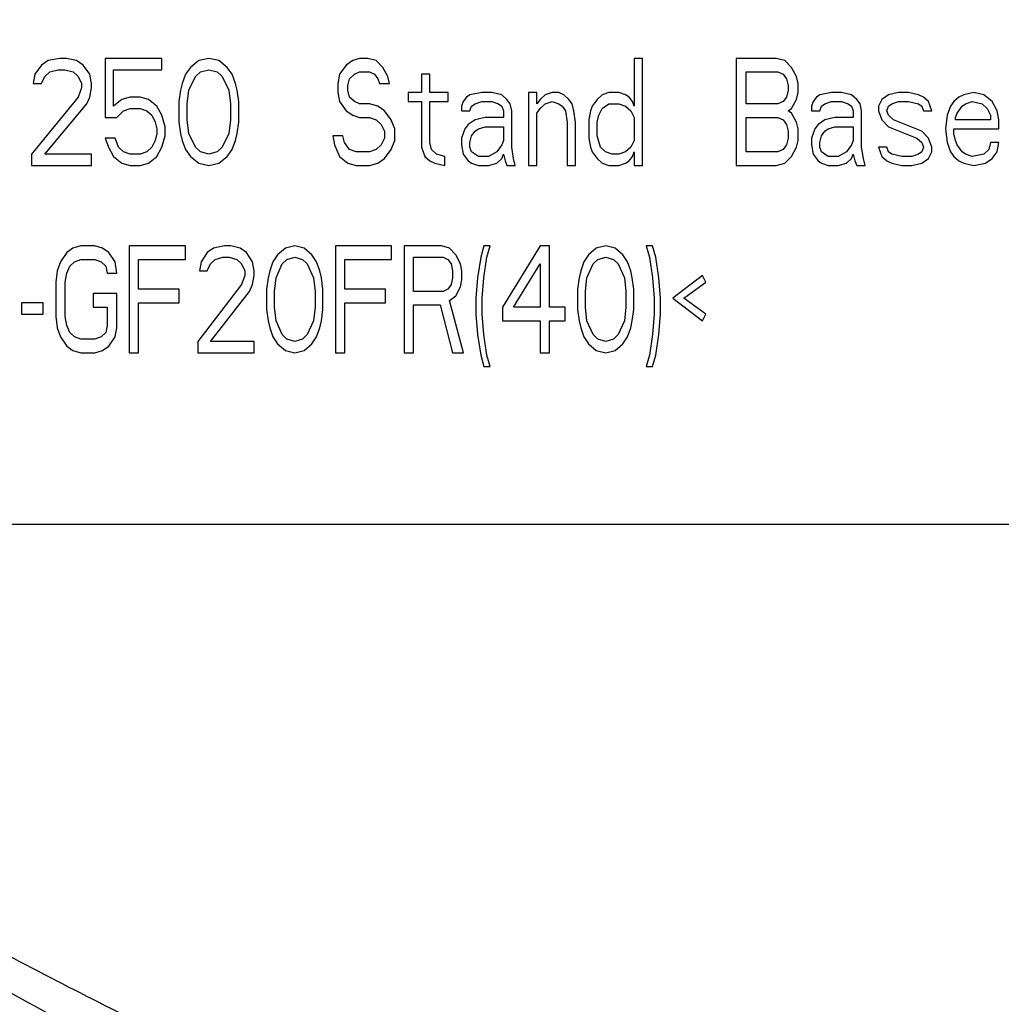
# Model space of a CAD drawing. Units: millimetres. Extents: x 0 to 3500, y 0 to 2000.
# Drawn here: x 1395 to 1413, y 331 to 349 of the extents above; entities that cross this region are included whole.
import ezdxf

# ---------------------------------------------------------------- set-up
doc = ezdxf.new("R2010")
doc.units = ezdxf.units.MM
doc.header["$LTSCALE"] = 192.5
doc.layers.add('7_ALL_FEATURES', color=7, linetype='CONTINUOUS')

msp = doc.modelspace()

# ---------------------------------------------------------------- linework, layer by layer
at = {"layer": '7_ALL_FEATURES', "color": 7, "linetype": 'Continuous'}
for p, q in [((1395.631, 348.632), (1395.412, 348.59)), ((1395.756, 348.632), (1395.631, 348.632)), ((1395.943, 348.59), (1395.756, 348.632)), ((1397.537, 348.632), (1396.474, 348.632)), ((1396.474, 348.632), (1396.474, 347.526)), ((1397.537, 348.419), (1397.537, 348.632)), ((1398.412, 348.632), (1398.224, 348.59)), ((1398.599, 348.59), (1398.412, 348.632)), ((1401.224, 348.632), (1401.099, 348.59)), ((1401.381, 348.632), (1401.224, 348.632)), ((1401.537, 348.59), (1401.381, 348.632)), ((1406.506, 348.632), (1406.349, 348.632)), ((1406.349, 348.632), (1406.349, 347.739)), ((1406.506, 346.632), (1406.506, 348.632)), ((1409.006, 348.632), (1408.256, 348.632)), ((1408.256, 348.632), (1408.256, 346.632)), ((1409.162, 348.59), (1409.006, 348.632)), ((1395.287, 348.505), (1395.162, 348.334)), ((1395.412, 348.59), (1395.287, 348.505)), ((1396.068, 348.505), (1395.943, 348.59)), ((1396.193, 348.334), (1396.068, 348.505)), ((1398.068, 348.462), (1397.974, 348.334)), ((1398.224, 348.59), (1398.068, 348.462)), ((1398.756, 348.462), (1398.599, 348.59)), ((1398.849, 348.334), (1398.756, 348.462)), ((1400.974, 348.505), (1400.849, 348.334)), ((1401.099, 348.59), (1400.974, 348.505)), ((1401.662, 348.462), (1401.537, 348.59)), ((1401.756, 348.292), (1401.662, 348.462)), ((1409.287, 348.462), (1409.162, 348.59)), ((1409.381, 348.292), (1409.287, 348.462)), ((1395.162, 348.334), (1395.131, 348.164)), ((1395.287, 348.164), (1395.349, 348.292)), ((1395.349, 348.292), (1395.443, 348.377)), ((1395.443, 348.377), (1395.599, 348.419)), ((1395.599, 348.419), (1395.724, 348.419)), ((1395.724, 348.419), (1395.881, 348.377)), ((1395.881, 348.377), (1395.974, 348.292)), ((1395.974, 348.292), (1396.037, 348.164)), ((1396.224, 348.164), (1396.193, 348.334)), ((1396.631, 348.419), (1397.537, 348.419)), ((1396.631, 347.739), (1396.631, 348.419)), ((1397.974, 348.334), (1397.912, 348.164)), ((1398.037, 348.036), (1398.162, 348.292)), ((1398.162, 348.292), (1398.256, 348.377)), ((1398.256, 348.377), (1398.412, 348.419)), ((1398.412, 348.419), (1398.568, 348.377)), ((1398.568, 348.377), (1398.662, 348.292)), ((1398.662, 348.292), (1398.787, 348.036)), ((1398.912, 348.164), (1398.849, 348.334)), ((1400.849, 348.334), (1400.818, 348.164)), ((1401.037, 348.249), (1401.131, 348.334)), ((1401.131, 348.334), (1401.224, 348.377)), ((1401.224, 348.377), (1401.412, 348.377)), ((1401.412, 348.377), (1401.506, 348.334)), ((1401.506, 348.334), (1401.568, 348.249)), ((1401.787, 348.164), (1401.756, 348.292)), ((1402.537, 348.334), (1402.381, 348.334)), ((1402.381, 348.334), (1402.381, 347.994)), ((1402.537, 347.994), (1402.537, 348.334)), ((1408.443, 348.377), (1409.037, 348.377)), ((1408.443, 347.781), (1408.443, 348.377)), ((1409.037, 348.377), (1409.131, 348.334)), ((1409.131, 348.334), (1409.193, 348.249)), ((1409.412, 348.164), (1409.381, 348.292)), ((1395.131, 348.164), (1395.287, 348.164)), ((1396.037, 348.079), (1395.974, 347.909)), ((1396.037, 348.164), (1396.037, 348.079)), ((1396.193, 347.909), (1396.224, 348.079)), ((1396.224, 348.079), (1396.224, 348.164)), ((1397.912, 348.164), (1397.881, 348.036)), ((1398.943, 348.036), (1398.912, 348.164)), ((1400.818, 348.164), (1400.818, 347.994)), ((1401.006, 348.122), (1401.037, 348.249)), ((1401.006, 348.036), (1401.006, 348.122)), ((1401.568, 348.249), (1401.599, 348.164)), ((1401.599, 348.164), (1401.787, 348.164)), ((1409.193, 348.249), (1409.224, 348.122)), ((1409.224, 348.122), (1409.224, 348.036)), ((1409.412, 347.994), (1409.412, 348.164)), ((1395.974, 347.909), (1395.099, 346.845)), ((1396.131, 347.781), (1396.193, 347.909)), ((1396.943, 347.909), (1396.787, 347.866)), ((1397.131, 347.909), (1396.943, 347.909)), ((1397.287, 347.866), (1397.131, 347.909)), ((1397.881, 348.036), (1397.849, 347.824)), ((1398.006, 347.781), (1398.037, 348.036)), ((1398.787, 348.036), (1398.818, 347.781)), ((1398.974, 347.824), (1398.943, 348.036)), ((1400.818, 347.994), (1400.849, 347.824)), ((1401.037, 347.909), (1401.006, 348.036)), ((1401.131, 347.824), (1401.037, 347.909)), ((1402.381, 347.994), (1402.131, 347.994)), ((1402.131, 347.994), (1402.131, 347.824)), ((1402.881, 347.994), (1402.537, 347.994)), ((1402.881, 347.824), (1402.881, 347.994)), ((1403.224, 347.909), (1403.162, 347.824)), ((1403.287, 347.951), (1403.224, 347.909)), ((1403.506, 347.994), (1403.287, 347.951)), ((1403.693, 347.994), (1403.506, 347.994)), ((1403.881, 347.951), (1403.693, 347.994)), ((1403.974, 347.866), (1403.881, 347.951)), ((1404.537, 347.994), (1404.381, 347.994)), ((1404.381, 347.994), (1404.381, 346.632)), ((1404.537, 347.781), (1404.537, 347.994)), ((1404.693, 347.951), (1404.599, 347.866)), ((1404.818, 347.994), (1404.693, 347.951)), ((1404.943, 347.994), (1404.818, 347.994)), ((1405.037, 347.951), (1404.943, 347.994)), ((1405.131, 347.866), (1405.037, 347.951)), ((1405.756, 347.951), (1405.662, 347.866)), ((1405.881, 347.994), (1405.756, 347.951)), ((1406.068, 347.994), (1405.881, 347.994)), ((1406.193, 347.951), (1406.068, 347.994)), ((1406.256, 347.909), (1406.193, 347.951)), ((1406.318, 347.824), (1406.256, 347.909)), ((1409.193, 347.909), (1409.131, 347.824)), ((1409.224, 348.036), (1409.193, 347.909)), ((1409.381, 347.866), (1409.412, 347.994)), ((1409.756, 347.909), (1409.693, 347.824)), ((1409.818, 347.951), (1409.756, 347.909)), ((1410.037, 347.994), (1409.818, 347.951)), ((1410.224, 347.994), (1410.037, 347.994)), ((1410.412, 347.951), (1410.224, 347.994)), ((1410.506, 347.866), (1410.412, 347.951)), ((1411.099, 347.951), (1410.974, 347.866)), ((1411.287, 347.994), (1411.099, 347.951)), ((1411.474, 347.994), (1411.287, 347.994)), ((1411.662, 347.951), (1411.474, 347.994)), ((1411.756, 347.909), (1411.662, 347.951)), ((1411.849, 347.824), (1411.756, 347.909)), ((1412.412, 347.909), (1412.318, 347.824)), ((1412.506, 347.951), (1412.412, 347.909)), ((1412.693, 347.994), (1412.506, 347.951)), ((1412.881, 347.951), (1412.693, 347.994)), ((1413.037, 347.824), (1412.881, 347.951)), ((1395.349, 346.845), (1396.131, 347.781)), ((1396.787, 347.866), (1396.631, 347.739)), ((1397.443, 347.739), (1397.287, 347.866)), ((1397.537, 347.568), (1397.443, 347.739)), ((1397.849, 347.824), (1397.849, 347.441)), ((1398.006, 347.483), (1398.006, 347.781)), ((1398.818, 347.781), (1398.818, 347.483)), ((1398.974, 347.441), (1398.974, 347.824)), ((1400.849, 347.824), (1400.974, 347.653)), ((1401.224, 347.781), (1401.131, 347.824)), ((1401.412, 347.781), (1401.224, 347.781)), ((1401.568, 347.739), (1401.412, 347.781)), ((1401.693, 347.653), (1401.568, 347.739)), ((1402.131, 347.824), (1402.381, 347.824)), ((1402.381, 347.824), (1402.381, 346.973)), ((1402.537, 347.824), (1402.881, 347.824)), ((1402.537, 347.058), (1402.537, 347.824)), ((1403.162, 347.824), (1403.131, 347.739)), ((1403.131, 347.739), (1403.131, 347.653)), ((1403.287, 347.653), (1403.318, 347.739)), ((1403.318, 347.739), (1403.381, 347.781)), ((1403.381, 347.781), (1403.506, 347.824)), ((1403.506, 347.824), (1403.693, 347.824)), ((1403.693, 347.824), (1403.818, 347.781)), ((1403.818, 347.781), (1403.881, 347.739)), ((1403.881, 347.739), (1403.912, 347.653)), ((1404.037, 347.781), (1403.974, 347.866)), ((1404.068, 347.653), (1404.037, 347.781)), ((1404.599, 347.866), (1404.537, 347.781)), ((1404.599, 347.696), (1404.693, 347.781)), ((1404.693, 347.781), (1404.818, 347.824)), ((1404.818, 347.824), (1404.943, 347.781)), ((1404.943, 347.781), (1405.006, 347.739)), ((1405.006, 347.739), (1405.068, 347.653)), ((1405.193, 347.781), (1405.131, 347.866)), ((1405.224, 347.653), (1405.193, 347.781)), ((1405.568, 347.739), (1405.537, 347.653)), ((1405.662, 347.866), (1405.568, 347.739)), ((1405.756, 347.696), (1405.881, 347.781)), ((1405.881, 347.781), (1406.068, 347.781)), ((1406.068, 347.781), (1406.193, 347.739)), ((1406.193, 347.739), (1406.287, 347.653)), ((1406.349, 347.739), (1406.318, 347.824)), ((1409.037, 347.781), (1408.443, 347.781)), ((1409.131, 347.824), (1409.037, 347.781)), ((1409.287, 347.696), (1409.381, 347.866)), ((1409.693, 347.824), (1409.662, 347.739)), ((1409.662, 347.739), (1409.662, 347.653)), ((1409.818, 347.653), (1409.849, 347.739)), ((1409.849, 347.739), (1409.912, 347.781)), ((1409.912, 347.781), (1410.037, 347.824)), ((1410.037, 347.824), (1410.224, 347.824)), ((1410.224, 347.824), (1410.349, 347.781)), ((1410.349, 347.781), (1410.412, 347.739)), ((1410.412, 347.739), (1410.443, 347.653)), ((1410.568, 347.781), (1410.506, 347.866)), ((1410.599, 347.653), (1410.568, 347.781)), ((1410.974, 347.866), (1410.912, 347.739)), ((1410.912, 347.739), (1410.912, 347.653)), ((1411.068, 347.653), (1411.099, 347.739)), ((1411.099, 347.739), (1411.162, 347.781)), ((1411.162, 347.781), (1411.287, 347.824)), ((1411.287, 347.824), (1411.474, 347.824)), ((1411.474, 347.824), (1411.662, 347.781)), ((1411.662, 347.781), (1411.724, 347.739)), ((1411.724, 347.739), (1411.756, 347.653)), ((1411.912, 347.653), (1411.849, 347.824)), ((1412.256, 347.739), (1412.193, 347.568)), ((1412.318, 347.824), (1412.256, 347.739)), ((1412.381, 347.611), (1412.474, 347.739)), ((1412.474, 347.739), (1412.537, 347.781)), ((1412.537, 347.781), (1412.662, 347.824)), ((1412.662, 347.824), (1412.849, 347.781)), ((1412.849, 347.781), (1412.943, 347.696)), ((1413.131, 347.653), (1413.037, 347.824)), ((1396.474, 347.526), (1396.693, 347.526)), ((1396.693, 347.526), (1396.818, 347.653)), ((1396.818, 347.653), (1396.943, 347.696)), ((1396.943, 347.696), (1397.131, 347.696)), ((1397.131, 347.696), (1397.256, 347.653)), ((1397.256, 347.653), (1397.349, 347.568)), ((1397.349, 347.568), (1397.412, 347.441)), ((1397.599, 347.356), (1397.537, 347.568)), ((1400.974, 347.653), (1401.099, 347.568)), ((1401.099, 347.568), (1401.224, 347.526)), ((1401.224, 347.526), (1401.412, 347.526)), ((1401.412, 347.526), (1401.537, 347.483)), ((1401.818, 347.483), (1401.693, 347.653)), ((1403.131, 347.653), (1403.287, 347.653)), ((1403.568, 347.526), (1403.381, 347.483)), ((1403.912, 347.526), (1403.568, 347.526)), ((1403.912, 347.653), (1403.912, 347.526)), ((1404.068, 346.973), (1404.068, 347.653)), ((1404.537, 347.611), (1404.599, 347.696)), ((1404.537, 346.632), (1404.537, 347.611)), ((1405.068, 347.653), (1405.099, 347.441)), ((1405.256, 347.441), (1405.224, 347.653)), ((1405.537, 347.653), (1405.506, 347.483)), ((1405.662, 347.441), (1405.693, 347.568)), ((1405.693, 347.568), (1405.756, 347.696)), ((1406.287, 347.653), (1406.349, 347.526)), ((1406.349, 347.526), (1406.349, 347.1)), ((1408.443, 347.526), (1409.037, 347.526)), ((1408.443, 346.888), (1408.443, 347.526)), ((1409.037, 347.526), (1409.131, 347.483)), ((1409.224, 347.653), (1409.287, 347.696)), ((1409.287, 347.611), (1409.224, 347.653)), ((1409.381, 347.441), (1409.287, 347.611)), ((1409.662, 347.653), (1409.818, 347.653)), ((1410.099, 347.526), (1409.912, 347.483)), ((1410.443, 347.526), (1410.099, 347.526)), ((1410.443, 347.653), (1410.443, 347.526)), ((1410.599, 346.973), (1410.599, 347.653)), ((1410.912, 347.653), (1410.974, 347.483)), ((1411.099, 347.568), (1411.068, 347.653)), ((1411.193, 347.483), (1411.099, 347.568)), ((1411.756, 347.653), (1411.912, 347.653)), ((1412.193, 347.568), (1412.162, 347.313)), ((1412.349, 347.526), (1412.381, 347.611)), ((1412.349, 347.483), (1412.349, 347.526)), ((1412.943, 347.696), (1413.006, 347.568)), ((1413.006, 347.568), (1413.006, 347.483)), ((1413.162, 347.483), (1413.131, 347.653)), ((1397.412, 347.441), (1397.443, 347.313)), ((1397.599, 347.185), (1397.599, 347.356)), ((1397.849, 347.441), (1397.881, 347.228)), ((1398.037, 347.228), (1398.006, 347.483)), ((1398.818, 347.483), (1398.787, 347.228)), ((1398.943, 347.228), (1398.974, 347.441)), ((1401.537, 347.483), (1401.631, 347.398)), ((1401.631, 347.398), (1401.693, 347.271)), ((1401.881, 347.313), (1401.818, 347.483)), ((1403.256, 347.398), (1403.193, 347.313)), ((1403.381, 347.483), (1403.256, 347.398)), ((1403.443, 347.313), (1403.568, 347.356)), ((1403.568, 347.356), (1403.912, 347.356)), ((1403.912, 347.356), (1403.912, 347.1)), ((1405.099, 347.441), (1405.099, 346.632)), ((1405.256, 346.632), (1405.256, 347.441)), ((1405.506, 347.483), (1405.506, 347.143)), ((1405.662, 347.185), (1405.662, 347.441)), ((1409.131, 347.483), (1409.193, 347.398)), ((1409.193, 347.398), (1409.224, 347.271)), ((1409.412, 347.313), (1409.381, 347.441)), ((1409.787, 347.398), (1409.724, 347.313)), ((1409.912, 347.483), (1409.787, 347.398)), ((1409.974, 347.313), (1410.099, 347.356)), ((1410.099, 347.356), (1410.443, 347.356)), ((1410.443, 347.356), (1410.443, 347.1)), ((1410.974, 347.483), (1411.099, 347.356)), ((1411.099, 347.356), (1411.631, 347.143)), ((1411.724, 347.271), (1411.193, 347.483)), ((1413.006, 347.483), (1412.349, 347.483)), ((1413.162, 347.313), (1413.162, 347.483)), ((1397.443, 347.228), (1397.412, 347.1)), ((1397.443, 347.313), (1397.443, 347.228)), ((1397.537, 346.973), (1397.599, 347.185)), ((1397.881, 347.228), (1397.912, 347.1)), ((1398.162, 346.973), (1398.037, 347.228)), ((1398.787, 347.228), (1398.662, 346.973)), ((1398.912, 347.1), (1398.943, 347.228)), ((1400.912, 347.185), (1400.724, 347.185)), ((1400.724, 347.185), (1400.756, 347.015)), ((1400.943, 347.058), (1400.912, 347.185)), ((1401.693, 347.271), (1401.693, 347.143)), ((1401.881, 347.1), (1401.881, 347.313)), ((1403.193, 347.313), (1403.131, 347.143)), ((1403.287, 347.058), (1403.318, 347.185)), ((1403.318, 347.185), (1403.381, 347.271)), ((1403.381, 347.271), (1403.443, 347.313)), ((1405.724, 346.973), (1405.662, 347.185)), ((1409.224, 347.271), (1409.224, 347.143)), ((1409.412, 347.1), (1409.412, 347.313)), ((1409.724, 347.313), (1409.662, 347.143)), ((1409.818, 347.058), (1409.849, 347.185)), ((1409.849, 347.185), (1409.912, 347.271)), ((1409.912, 347.271), (1409.974, 347.313)), ((1411.849, 347.143), (1411.724, 347.271)), ((1412.162, 347.313), (1412.193, 347.058)), ((1412.318, 347.313), (1413.162, 347.313)), ((1412.318, 347.228), (1412.318, 347.313)), ((1412.349, 347.1), (1412.318, 347.228)), ((1396.662, 347.143), (1396.474, 347.143)), ((1396.474, 347.143), (1396.537, 346.973)), ((1396.537, 346.973), (1396.631, 346.802)), ((1396.724, 346.973), (1396.662, 347.143)), ((1396.818, 346.888), (1396.724, 346.973)), ((1397.349, 346.973), (1397.256, 346.888)), ((1397.412, 347.1), (1397.349, 346.973)), ((1397.443, 346.802), (1397.537, 346.973)), ((1397.912, 347.1), (1397.974, 346.93)), ((1398.256, 346.888), (1398.162, 346.973)), ((1398.662, 346.973), (1398.568, 346.888)), ((1398.849, 346.93), (1398.912, 347.1)), ((1400.756, 347.015), (1400.849, 346.802)), ((1401.037, 346.93), (1400.943, 347.058)), ((1401.631, 347.015), (1401.537, 346.93)), ((1401.693, 347.143), (1401.631, 347.015)), ((1401.818, 346.93), (1401.881, 347.1)), ((1402.381, 346.973), (1402.443, 346.802)), ((1402.568, 346.93), (1402.537, 347.058)), ((1403.131, 347.143), (1403.131, 347.015)), ((1403.131, 347.015), (1403.162, 346.845)), ((1403.287, 346.973), (1403.287, 347.058)), ((1403.318, 346.888), (1403.287, 346.973)), ((1403.881, 347.015), (1403.787, 346.888)), ((1403.912, 347.1), (1403.881, 347.015)), ((1404.099, 346.76), (1404.068, 346.973)), ((1405.506, 347.143), (1405.537, 346.973)), ((1405.537, 346.973), (1405.568, 346.888)), ((1405.818, 346.888), (1405.724, 346.973)), ((1406.287, 346.973), (1406.193, 346.888)), ((1406.349, 347.1), (1406.287, 346.973)), ((1409.193, 347.015), (1409.131, 346.93)), ((1409.224, 347.143), (1409.193, 347.015)), ((1409.287, 346.802), (1409.381, 346.973)), ((1409.381, 346.973), (1409.412, 347.1)), ((1409.662, 347.143), (1409.662, 347.015)), ((1409.662, 347.015), (1409.693, 346.845)), ((1409.818, 346.973), (1409.818, 347.058)), ((1409.849, 346.888), (1409.818, 346.973)), ((1410.412, 347.015), (1410.318, 346.888)), ((1410.443, 347.1), (1410.412, 347.015)), ((1410.631, 346.76), (1410.599, 346.973)), ((1411.068, 346.973), (1410.912, 346.973)), ((1410.912, 346.973), (1410.974, 346.802)), ((1411.099, 346.888), (1411.068, 346.973)), ((1411.631, 347.143), (1411.724, 347.058)), ((1411.724, 347.058), (1411.756, 346.973)), ((1411.756, 346.973), (1411.724, 346.888)), ((1411.912, 346.973), (1411.849, 347.143)), ((1411.912, 346.888), (1411.912, 346.973)), ((1412.193, 347.058), (1412.256, 346.888)), ((1412.381, 347.015), (1412.349, 347.1)), ((1412.474, 346.888), (1412.381, 347.015)), ((1413.006, 347.058), (1412.974, 346.93)), ((1413.162, 347.058), (1413.006, 347.058)), ((1413.131, 346.888), (1413.162, 347.058)), ((1395.099, 346.845), (1395.099, 346.632)), ((1396.224, 346.845), (1395.349, 346.845)), ((1396.224, 346.632), (1396.224, 346.845)), ((1396.631, 346.802), (1396.787, 346.675)), ((1396.943, 346.845), (1396.818, 346.888)), ((1397.131, 346.845), (1396.943, 346.845)), ((1397.256, 346.888), (1397.131, 346.845)), ((1397.287, 346.675), (1397.443, 346.802)), ((1397.974, 346.93), (1398.068, 346.802)), ((1398.068, 346.802), (1398.224, 346.675)), ((1398.412, 346.845), (1398.256, 346.888)), ((1398.568, 346.888), (1398.412, 346.845)), ((1398.599, 346.675), (1398.756, 346.802)), ((1398.756, 346.802), (1398.849, 346.93)), ((1400.849, 346.802), (1401.006, 346.675)), ((1401.162, 346.888), (1401.037, 346.93)), ((1401.412, 346.888), (1401.162, 346.888)), ((1401.537, 346.93), (1401.412, 346.888)), ((1401.693, 346.76), (1401.818, 346.93)), ((1402.443, 346.802), (1402.537, 346.717)), ((1402.662, 346.845), (1402.568, 346.93)), ((1402.818, 346.802), (1402.662, 346.845)), ((1402.818, 346.632), (1402.818, 346.802)), ((1403.162, 346.845), (1403.256, 346.717)), ((1403.443, 346.802), (1403.318, 346.888)), ((1403.631, 346.802), (1403.443, 346.802)), ((1403.787, 346.888), (1403.631, 346.802)), ((1403.881, 346.76), (1403.912, 346.845)), ((1403.912, 346.845), (1403.943, 346.717)), ((1405.568, 346.888), (1405.662, 346.76)), ((1405.943, 346.845), (1405.818, 346.888)), ((1406.068, 346.845), (1405.943, 346.845)), ((1406.193, 346.888), (1406.068, 346.845)), ((1406.256, 346.717), (1406.318, 346.802)), ((1406.318, 346.802), (1406.349, 346.888)), ((1406.349, 346.888), (1406.349, 346.632)), ((1409.037, 346.888), (1408.443, 346.888)), ((1409.131, 346.93), (1409.037, 346.888)), ((1409.162, 346.675), (1409.287, 346.802)), ((1409.693, 346.845), (1409.787, 346.717)), ((1409.974, 346.802), (1409.849, 346.888)), ((1410.162, 346.802), (1409.974, 346.802)), ((1410.318, 346.888), (1410.162, 346.802)), ((1410.412, 346.76), (1410.443, 346.845)), ((1410.443, 346.845), (1410.474, 346.717)), ((1410.974, 346.802), (1411.068, 346.717)), ((1411.162, 346.845), (1411.099, 346.888)), ((1411.349, 346.802), (1411.162, 346.845)), ((1411.537, 346.802), (1411.349, 346.802)), ((1411.662, 346.845), (1411.537, 346.802)), ((1411.724, 346.888), (1411.662, 346.845)), ((1411.849, 346.76), (1411.912, 346.888)), ((1412.256, 346.888), (1412.318, 346.802)), ((1412.318, 346.802), (1412.412, 346.717)), ((1412.537, 346.845), (1412.474, 346.888)), ((1412.662, 346.802), (1412.537, 346.845)), ((1412.881, 346.845), (1412.662, 346.802)), ((1412.974, 346.93), (1412.881, 346.845)), ((1413.037, 346.76), (1413.131, 346.888)), ((1395.099, 346.632), (1396.224, 346.632)), ((1396.787, 346.675), (1396.943, 346.632)), ((1396.943, 346.632), (1397.131, 346.632)), ((1397.131, 346.632), (1397.287, 346.675)), ((1398.224, 346.675), (1398.412, 346.632)), ((1398.412, 346.632), (1398.599, 346.675)), ((1401.006, 346.675), (1401.162, 346.632)), ((1401.162, 346.632), (1401.412, 346.632)), ((1401.412, 346.632), (1401.568, 346.675)), ((1401.568, 346.675), (1401.693, 346.76)), ((1402.537, 346.717), (1402.631, 346.675)), ((1402.631, 346.675), (1402.818, 346.632)), ((1403.256, 346.717), (1403.318, 346.675)), ((1403.318, 346.675), (1403.443, 346.632)), ((1403.443, 346.632), (1403.631, 346.632)), ((1403.631, 346.632), (1403.787, 346.675)), ((1403.787, 346.675), (1403.881, 346.76)), ((1403.943, 346.717), (1403.974, 346.632)), ((1403.974, 346.632), (1404.131, 346.632)), ((1404.131, 346.632), (1404.099, 346.76)), ((1404.381, 346.632), (1404.537, 346.632)), ((1405.099, 346.632), (1405.256, 346.632)), ((1405.662, 346.76), (1405.756, 346.675)), ((1405.756, 346.675), (1405.881, 346.632)), ((1405.881, 346.632), (1406.068, 346.632)), ((1406.068, 346.632), (1406.193, 346.675)), ((1406.193, 346.675), (1406.256, 346.717)), ((1406.349, 346.632), (1406.506, 346.632)), ((1408.256, 346.632), (1409.006, 346.632)), ((1409.006, 346.632), (1409.162, 346.675)), ((1409.787, 346.717), (1409.849, 346.675)), ((1409.849, 346.675), (1409.974, 346.632)), ((1409.974, 346.632), (1410.162, 346.632)), ((1410.162, 346.632), (1410.318, 346.675)), ((1410.318, 346.675), (1410.412, 346.76)), ((1410.474, 346.717), (1410.506, 346.632)), ((1410.506, 346.632), (1410.662, 346.632)), ((1410.662, 346.632), (1410.631, 346.76)), ((1411.068, 346.717), (1411.162, 346.675)), ((1411.162, 346.675), (1411.349, 346.632)), ((1411.349, 346.632), (1411.537, 346.632)), ((1411.537, 346.632), (1411.724, 346.675)), ((1411.724, 346.675), (1411.849, 346.76)), ((1412.412, 346.717), (1412.506, 346.675)), ((1412.506, 346.675), (1412.693, 346.632)), ((1412.693, 346.632), (1412.912, 346.675)), ((1412.912, 346.675), (1413.037, 346.76)), ((1396.02, 345.132), (1395.874, 345.09)), ((1396.283, 345.132), (1396.02, 345.132)), ((1396.429, 345.09), (1396.283, 345.132)), ((1397.974, 345.132), (1396.924, 345.132)), ((1396.924, 345.132), (1396.924, 343.132)), ((1397.974, 344.877), (1397.974, 345.132)), ((1398.704, 345.132), (1398.499, 345.09)), ((1398.82, 345.132), (1398.704, 345.132)), ((1398.995, 345.09), (1398.82, 345.132)), ((1400.016, 345.132), (1399.841, 345.09)), ((1400.191, 345.09), (1400.016, 345.132)), ((1401.824, 345.132), (1400.774, 345.132)), ((1400.774, 345.132), (1400.774, 343.132)), ((1401.824, 344.877), (1401.824, 345.132)), ((1402.758, 345.132), (1402.058, 345.132)), ((1402.058, 345.132), (1402.058, 343.132)), ((1402.904, 345.09), (1402.758, 345.132)), ((1403.545, 345.132), (1403.487, 344.919)), ((1403.662, 345.132), (1403.545, 345.132)), ((1403.604, 344.919), (1403.662, 345.132)), ((1404.595, 345.132), (1403.895, 343.983)), ((1404.77, 345.132), (1404.595, 345.132)), ((1404.77, 343.983), (1404.77, 345.132)), ((1405.82, 345.132), (1405.645, 345.09)), ((1405.995, 345.09), (1405.82, 345.132)), ((1406.695, 345.132), (1406.579, 345.132)), ((1406.579, 345.132), (1406.637, 344.919)), ((1406.754, 344.919), (1406.695, 345.132)), ((1395.758, 345.005), (1395.641, 344.834)), ((1395.874, 345.09), (1395.758, 345.005)), ((1396.545, 345.005), (1396.429, 345.09)), ((1396.662, 344.834), (1396.545, 345.005)), ((1398.383, 345.005), (1398.266, 344.834)), ((1398.499, 345.09), (1398.383, 345.005)), ((1399.112, 345.005), (1398.995, 345.09)), ((1399.229, 344.834), (1399.112, 345.005)), ((1399.695, 344.962), (1399.608, 344.834)), ((1399.841, 345.09), (1399.695, 344.962)), ((1400.337, 344.962), (1400.191, 345.09)), ((1400.424, 344.834), (1400.337, 344.962)), ((1403.02, 344.962), (1402.904, 345.09)), ((1403.108, 344.792), (1403.02, 344.962)), ((1405.499, 344.962), (1405.412, 344.834)), ((1405.645, 345.09), (1405.499, 344.962)), ((1406.141, 344.962), (1405.995, 345.09)), ((1406.229, 344.834), (1406.141, 344.962)), ((1395.641, 344.834), (1395.583, 344.664)), ((1395.816, 344.749), (1395.904, 344.834)), ((1395.904, 344.834), (1396.02, 344.877)), ((1396.02, 344.877), (1396.283, 344.877)), ((1396.283, 344.877), (1396.399, 344.834)), ((1396.399, 344.834), (1396.487, 344.749)), ((1396.691, 344.622), (1396.662, 344.834)), ((1397.099, 344.877), (1397.974, 344.877)), ((1397.099, 344.324), (1397.099, 344.877)), ((1398.266, 344.834), (1398.237, 344.664)), ((1398.383, 344.664), (1398.441, 344.792)), ((1398.441, 344.792), (1398.529, 344.877)), ((1398.529, 344.877), (1398.674, 344.919)), ((1398.674, 344.919), (1398.791, 344.919)), ((1398.791, 344.919), (1398.937, 344.877)), ((1398.937, 344.877), (1399.024, 344.792)), ((1399.024, 344.792), (1399.083, 344.664)), ((1399.258, 344.664), (1399.229, 344.834)), ((1399.608, 344.834), (1399.549, 344.664)), ((1399.666, 344.536), (1399.783, 344.792)), ((1399.783, 344.792), (1399.87, 344.877)), ((1399.87, 344.877), (1400.016, 344.919)), ((1400.016, 344.919), (1400.162, 344.877)), ((1400.162, 344.877), (1400.249, 344.792)), ((1400.249, 344.792), (1400.366, 344.536)), ((1400.483, 344.664), (1400.424, 344.834)), ((1400.949, 344.877), (1401.824, 344.877)), ((1400.949, 344.324), (1400.949, 344.877)), ((1402.233, 344.919), (1402.787, 344.919)), ((1402.233, 344.281), (1402.233, 344.919)), ((1402.787, 344.919), (1402.874, 344.877)), ((1402.874, 344.877), (1402.933, 344.792)), ((1402.933, 344.792), (1402.962, 344.664)), ((1403.137, 344.664), (1403.108, 344.792)), ((1403.487, 344.919), (1403.429, 344.536)), ((1403.545, 344.536), (1403.604, 344.919)), ((1404.099, 343.983), (1404.595, 344.792)), ((1404.595, 344.792), (1404.595, 343.983)), ((1405.412, 344.834), (1405.354, 344.664)), ((1405.47, 344.536), (1405.587, 344.792)), ((1405.587, 344.792), (1405.674, 344.877)), ((1405.674, 344.877), (1405.82, 344.919)), ((1405.82, 344.919), (1405.966, 344.877)), ((1405.966, 344.877), (1406.054, 344.792)), ((1406.054, 344.792), (1406.17, 344.536)), ((1406.287, 344.664), (1406.229, 344.834)), ((1406.637, 344.919), (1406.695, 344.536)), ((1406.812, 344.536), (1406.754, 344.919)), ((1395.583, 344.664), (1395.554, 344.451)), ((1395.729, 344.451), (1395.758, 344.622)), ((1395.758, 344.622), (1395.816, 344.749)), ((1396.487, 344.749), (1396.516, 344.622)), ((1396.516, 344.622), (1396.691, 344.622)), ((1398.237, 344.664), (1398.383, 344.664)), ((1399.083, 344.579), (1399.024, 344.409)), ((1399.083, 344.664), (1399.083, 344.579)), ((1399.229, 344.409), (1399.258, 344.579)), ((1399.258, 344.579), (1399.258, 344.664)), ((1399.549, 344.664), (1399.52, 344.536)), ((1400.512, 344.536), (1400.483, 344.664)), ((1402.962, 344.664), (1402.962, 344.536)), ((1403.137, 344.494), (1403.137, 344.664)), ((1405.354, 344.664), (1405.324, 344.536)), ((1406.316, 344.536), (1406.287, 344.664)), ((1407.629, 344.579), (1407.074, 344.153)), ((1407.687, 344.451), (1407.629, 344.579)), ((1395.554, 344.451), (1395.554, 343.813)), ((1395.729, 343.813), (1395.729, 344.451)), ((1399.024, 344.409), (1398.208, 343.345)), ((1399.17, 344.281), (1399.229, 344.409)), ((1399.52, 344.536), (1399.491, 344.324)), ((1399.637, 344.281), (1399.666, 344.536)), ((1400.366, 344.536), (1400.395, 344.281)), ((1400.541, 344.324), (1400.512, 344.536)), ((1402.933, 344.409), (1402.874, 344.324)), ((1402.962, 344.536), (1402.933, 344.409)), ((1403.108, 344.366), (1403.137, 344.494)), ((1403.429, 344.536), (1403.399, 344.153)), ((1403.516, 344.153), (1403.545, 344.536)), ((1405.324, 344.536), (1405.295, 344.324)), ((1405.441, 344.281), (1405.47, 344.536)), ((1406.17, 344.536), (1406.199, 344.281)), ((1406.345, 344.324), (1406.316, 344.536)), ((1406.695, 344.536), (1406.724, 344.153)), ((1406.841, 344.153), (1406.812, 344.536)), ((1407.279, 344.153), (1407.687, 344.451)), ((1396.691, 344.239), (1396.254, 344.239)), ((1396.254, 344.239), (1396.254, 343.983)), ((1396.691, 343.6), (1396.691, 344.239)), ((1397.858, 344.324), (1397.099, 344.324)), ((1397.858, 344.068), (1397.858, 344.324)), ((1398.441, 343.345), (1399.17, 344.281)), ((1399.491, 344.324), (1399.491, 343.941)), ((1399.637, 343.983), (1399.637, 344.281)), ((1400.395, 344.281), (1400.395, 343.983)), ((1400.541, 343.941), (1400.541, 344.324)), ((1401.708, 344.324), (1400.949, 344.324)), ((1401.708, 344.068), (1401.708, 344.324)), ((1402.787, 344.281), (1402.233, 344.281)), ((1402.874, 344.324), (1402.787, 344.281)), ((1403.02, 344.196), (1403.108, 344.366)), ((1405.295, 344.324), (1405.295, 343.941)), ((1405.441, 343.983), (1405.441, 344.281)), ((1406.199, 344.281), (1406.199, 343.983)), ((1406.345, 343.941), (1406.345, 344.324)), ((1395.32, 344.068), (1394.912, 344.068)), ((1394.912, 344.068), (1394.912, 343.856)), ((1395.32, 343.856), (1395.32, 344.068)), ((1397.099, 344.068), (1397.858, 344.068)), ((1397.099, 343.132), (1397.099, 344.068)), ((1400.949, 344.068), (1401.708, 344.068)), ((1400.949, 343.132), (1400.949, 344.068)), ((1402.233, 344.026), (1402.729, 344.026)), ((1402.233, 343.132), (1402.233, 344.026)), ((1402.729, 344.026), (1402.962, 343.132)), ((1402.904, 344.111), (1403.02, 344.196)), ((1403.166, 343.132), (1402.904, 344.111)), ((1403.399, 344.153), (1403.399, 343.856)), ((1403.516, 343.856), (1403.516, 344.153)), ((1406.724, 344.153), (1406.724, 343.856)), ((1406.841, 343.856), (1406.841, 344.153)), ((1407.074, 344.153), (1407.629, 343.728)), ((1407.687, 343.856), (1407.279, 344.153)), ((1394.912, 343.856), (1395.32, 343.856)), ((1396.254, 343.983), (1396.516, 343.983)), ((1396.516, 343.983), (1396.516, 343.643)), ((1399.491, 343.941), (1399.52, 343.728)), ((1399.666, 343.728), (1399.637, 343.983)), ((1400.395, 343.983), (1400.366, 343.728)), ((1400.512, 343.728), (1400.541, 343.941)), ((1403.399, 343.856), (1403.429, 343.473)), ((1403.545, 343.473), (1403.516, 343.856)), ((1403.895, 343.983), (1403.895, 343.728)), ((1404.595, 343.983), (1404.099, 343.983)), ((1405.062, 343.983), (1404.77, 343.983)), ((1405.062, 343.728), (1405.062, 343.983)), ((1405.295, 343.941), (1405.324, 343.728)), ((1405.47, 343.728), (1405.441, 343.983)), ((1406.199, 343.983), (1406.17, 343.728)), ((1406.316, 343.728), (1406.345, 343.941)), ((1406.724, 343.856), (1406.695, 343.473)), ((1406.812, 343.473), (1406.841, 343.856)), ((1407.629, 343.728), (1407.687, 343.856)), ((1395.554, 343.813), (1395.583, 343.6)), ((1395.758, 343.643), (1395.729, 343.813)), ((1399.52, 343.728), (1399.549, 343.6)), ((1399.783, 343.473), (1399.666, 343.728)), ((1400.366, 343.728), (1400.249, 343.473)), ((1400.483, 343.6), (1400.512, 343.728)), ((1403.895, 343.728), (1404.595, 343.728)), ((1404.595, 343.728), (1404.595, 343.132)), ((1404.77, 343.728), (1405.062, 343.728)), ((1404.77, 343.132), (1404.77, 343.728)), ((1405.324, 343.728), (1405.354, 343.6)), ((1405.587, 343.473), (1405.47, 343.728)), ((1406.17, 343.728), (1406.054, 343.473)), ((1406.287, 343.6), (1406.316, 343.728)), ((1395.583, 343.6), (1395.641, 343.43)), ((1395.816, 343.515), (1395.758, 343.643)), ((1395.904, 343.43), (1395.816, 343.515)), ((1396.487, 343.515), (1396.399, 343.43)), ((1396.516, 343.643), (1396.487, 343.515)), ((1396.662, 343.43), (1396.691, 343.6)), ((1399.549, 343.6), (1399.608, 343.43)), ((1399.87, 343.388), (1399.783, 343.473)), ((1400.249, 343.473), (1400.162, 343.388)), ((1400.424, 343.43), (1400.483, 343.6)), ((1403.429, 343.473), (1403.487, 343.09)), ((1403.604, 343.09), (1403.545, 343.473)), ((1405.354, 343.6), (1405.412, 343.43)), ((1405.674, 343.388), (1405.587, 343.473)), ((1406.054, 343.473), (1405.966, 343.388)), ((1406.229, 343.43), (1406.287, 343.6)), ((1406.695, 343.473), (1406.637, 343.09)), ((1406.754, 343.09), (1406.812, 343.473)), ((1395.641, 343.43), (1395.758, 343.26)), ((1396.02, 343.388), (1395.904, 343.43)), ((1396.283, 343.388), (1396.02, 343.388)), ((1396.399, 343.43), (1396.283, 343.388)), ((1396.545, 343.26), (1396.662, 343.43)), ((1398.208, 343.345), (1398.208, 343.132)), ((1399.258, 343.345), (1398.441, 343.345)), ((1399.258, 343.132), (1399.258, 343.345)), ((1399.608, 343.43), (1399.695, 343.302)), ((1399.695, 343.302), (1399.841, 343.175)), ((1400.016, 343.345), (1399.87, 343.388)), ((1400.162, 343.388), (1400.016, 343.345)), ((1400.191, 343.175), (1400.337, 343.302)), ((1400.337, 343.302), (1400.424, 343.43)), ((1405.412, 343.43), (1405.499, 343.302)), ((1405.499, 343.302), (1405.645, 343.175)), ((1405.82, 343.345), (1405.674, 343.388)), ((1405.966, 343.388), (1405.82, 343.345)), ((1405.995, 343.175), (1406.141, 343.302)), ((1406.141, 343.302), (1406.229, 343.43)), ((1395.758, 343.26), (1395.874, 343.175)), ((1395.874, 343.175), (1396.02, 343.132)), ((1396.02, 343.132), (1396.283, 343.132)), ((1396.283, 343.132), (1396.429, 343.175)), ((1396.429, 343.175), (1396.545, 343.26)), ((1396.924, 343.132), (1397.099, 343.132)), ((1398.208, 343.132), (1399.258, 343.132)), ((1399.841, 343.175), (1400.016, 343.132)), ((1400.016, 343.132), (1400.191, 343.175)), ((1400.774, 343.132), (1400.949, 343.132)), ((1402.058, 343.132), (1402.233, 343.132)), ((1402.962, 343.132), (1403.166, 343.132)), ((1404.595, 343.132), (1404.77, 343.132)), ((1405.645, 343.175), (1405.82, 343.132)), ((1405.82, 343.132), (1405.995, 343.175)), ((1403.487, 343.09), (1403.545, 342.877)), ((1403.662, 342.877), (1403.604, 343.09)), ((1406.637, 343.09), (1406.579, 342.877)), ((1406.695, 342.877), (1406.754, 343.09)), ((1403.545, 342.877), (1403.662, 342.877)), ((1406.579, 342.877), (1406.695, 342.877)), ((1386.296, 339.932), (1415.833, 339.932))]:
    msp.add_line(p, q, dxfattribs=at)
for points, knots in [([(1400.126, 368.643), (1399.055, 368.188), (1396.916, 367.263), (1394.256, 366.069), (1392.133, 365.091), (1390.547, 364.333), (1388.962, 363.567), (1387.389, 362.775), (1385.901, 361.823), (1384.073, 360.342), (1382.059, 358.165), (1380.213, 355.113), (1378.609, 350.645), (1378.338, 344.585), (1380.472, 338.915), (1383.012, 335.636), (1384.719, 334.01), (1386.106, 332.918), (1387.605, 331.987), (1389.701, 330.93), (1392.344, 329.668), (1395.535, 328.214), (1398.735, 326.81), (1401.939, 325.45), (1405.142, 324.121), (1408.356, 322.849), (1411.561, 321.575), (1414.73, 320.239), (1418.873, 318.337), (1423.929, 315.783), (1431.725, 311.348), (1439.136, 306.405), (1446.161, 301.063), (1451.191, 296.872), (1456.036, 292.521), (1462.448, 286.705), (1468.869, 280.903), (1475.286, 275.098), (1480.1, 270.744), (1484.913, 266.39), (1488.924, 262.762), (1492.133, 259.86), (1494.54, 257.682), (1496.546, 255.869), (1498.149, 254.416), (1499.357, 253.333), (1500.55, 252.227), (1501.803, 251.156), (1503.237, 250.274), (1504.812, 249.583), (1506.5, 249.116), (1508.261, 248.908), (1510.037, 248.939), (1511.814, 248.93), (1513.592, 248.933), (1515.369, 248.932), (1517.147, 248.932), (1518.924, 248.932), (1520.702, 248.932), (1522.183, 248.933), (1523.368, 248.931), (1524.108, 248.936), (1524.701, 248.928), (1525.289, 248.937), (1525.724, 249.045), (1525.994, 249.155)], [0, 0, 0, 0, 0.016078, 0.032216, 0.040305, 0.048404, 0.056516, 0.064635, 0.072746, 0.080864, 0.097124, 0.113465, 0.129829, 0.162392, 0.19495, 0.211249, 0.219377, 0.227495, 0.235606, 0.243727, 0.259934, 0.276094, 0.2922, 0.308244, 0.324218, 0.340136, 0.356031, 0.371886, 0.387672, 0.419048, 0.450165, 0.511626, 0.542009, 0.572146, 0.602107, 0.632017, 0.691833, 0.721741, 0.751649, 0.781558, 0.811467, 0.826421, 0.841376, 0.85633, 0.863807, 0.871286, 0.878758, 0.886301, 0.894027, 0.901936, 0.909999, 0.918158, 0.926348, 0.934539, 0.94273, 0.95092, 0.959111, 0.967302, 0.975493, 0.983683, 0.987779, 0.991874, 0.993922, 0.995968, 1, 1, 1, 1]), ([(1401.046, 368.573), (1399.147, 367.769), (1396.305, 366.536), (1392.546, 364.814), (1390.203, 363.704), (1388.585, 362.884), (1387.654, 362.426), (1386.772, 361.881), (1385.707, 361.137), (1384.122, 359.787), (1382.372, 357.835), (1380.729, 355.149), (1379.591, 352.205), (1378.81, 348.082), (1379.263, 342.765), (1381.585, 337.965), (1384.344, 334.825), (1386.393, 333.201), (1388.185, 332.153), (1390.051, 331.244), (1392.384, 330.118), (1395.21, 328.829), (1398.042, 327.573), (1400.88, 326.353), (1403.72, 325.165), (1406.559, 324.005), (1409.402, 322.885), (1412.234, 321.762), (1415.95, 320.167), (1420.5, 318.021), (1425.812, 315.224), (1430.961, 312.221), (1435.946, 309.033), (1440.768, 305.673), (1445.428, 302.156), (1451.421, 297.294), (1458.51, 290.821), (1467.039, 283.123), (1475.551, 275.417), (1482.647, 268.998), (1488.323, 263.863), (1491.87, 260.653), (1494.708, 258.086), (1496.837, 256.16), (1498.61, 254.555), (1500.032, 253.271), (1500.741, 252.625), (1501.103, 252.31)], [0, 0, 0, 0, 0.032378, 0.048636, 0.064929, 0.073075, 0.077127, 0.081201, 0.089344, 0.097501, 0.11385, 0.130262, 0.146692, 0.163122, 0.195842, 0.228548, 0.244903, 0.261194, 0.269332, 0.277474, 0.293764, 0.31002, 0.32624, 0.342411, 0.358527, 0.37458, 0.390564, 0.406504, 0.422411, 0.454053, 0.485466, 0.516651, 0.547611, 0.578358, 0.608906, 0.639266, 0.699493, 0.75959, 0.819686, 0.879781, 0.909829, 0.939875, 0.954898, 0.969923, 0.984946, 0.992453, 1, 1, 1, 1]), ([(1401.143, 367.949), (1400.204, 367.551), (1398.327, 366.748), (1395.52, 365.513), (1393.422, 364.561), (1392.028, 363.908), (1391.334, 363.573), (1390.642, 363.235), (1390.063, 362.956), (1389.597, 362.738), (1389.258, 362.551), (1388.935, 362.339), (1388.489, 362.083), (1387.92, 361.787), (1387.057, 361.231), (1386.016, 360.476), (1384.464, 359.121), (1382.753, 357.17), (1381.167, 354.481), (1380.148, 351.525), (1379.515, 347.42), (1380.056, 343.208), (1381.683, 339.387), (1383.453, 336.818), (1385.287, 334.988), (1386.923, 333.739), (1388.663, 332.641), (1390.959, 331.485), (1393.744, 330.173), (1396.543, 328.906), (1399.355, 327.69), (1402.168, 326.5), (1404.983, 325.342), (1407.792, 324.201), (1410.143, 323.288), (1411.993, 322.495), (1413.85, 321.732), (1417.051, 320.318), (1421.536, 318.16), (1426.772, 315.352), (1431.849, 312.347), (1436.764, 309.162), (1443.087, 304.715), (1448.381, 300.551), (1452.748, 296.826), (1454.881, 294.936), (1456.992, 293.03), (1461.211, 289.221), (1467.539, 283.508), (1475.977, 275.89), (1483.009, 269.542), (1488.634, 264.463), (1492.149, 261.289), (1494.962, 258.749), (1497.071, 256.845), (1498.828, 255.257), (1500.235, 253.989), (1500.937, 253.353), (1501.296, 253.045)], [0, 0, 0, 0, 0.016168, 0.032384, 0.048645, 0.052717, 0.056791, 0.060867, 0.064942, 0.066982, 0.069026, 0.071072, 0.07311, 0.077175, 0.081243, 0.089386, 0.097541, 0.113891, 0.130307, 0.146741, 0.163176, 0.195899, 0.212327, 0.228725, 0.24505, 0.253198, 0.261339, 0.277644, 0.293927, 0.310174, 0.326375, 0.342526, 0.35862, 0.374651, 0.390619, 0.398608, 0.406577, 0.422475, 0.454102, 0.485504, 0.516682, 0.547639, 0.578385, 0.639272, 0.654376, 0.669434, 0.684462, 0.699486, 0.759591, 0.819695, 0.879799, 0.909852, 0.939903, 0.954929, 0.969956, 0.984982, 0.992491, 1, 1, 1, 1]), ([(1386.025, 339.812), (1386.307, 339.176), (1386.958, 337.941), (1388.184, 336.251), (1389.59, 334.714), (1390.903, 333.581), (1392.015, 332.756), (1393.187, 332.019), (1394.698, 331.182), (1396.521, 330.202), (1398.366, 329.27), (1400.229, 328.385), (1402.711, 327.223), (1405.813, 325.798), (1408.917, 324.399), (1411.397, 323.299), (1412.627, 322.735), (1413.25, 322.472)], [0, 0, 0, 0, 0.063313, 0.126499, 0.189527, 0.252456, 0.283938, 0.315418, 0.378294, 0.441074, 0.503761, 0.566322, 0.628745, 0.753146, 0.876882, 0.938483, 1, 1, 1, 1]), ([(1386.296, 339.932), (1386.583, 339.306), (1387.244, 338.092), (1388.489, 336.44), (1389.919, 334.955), (1391.254, 333.873), (1392.401, 333.124), (1393.591, 332.447), (1395.101, 331.643), (1396.927, 330.712), (1398.771, 329.825), (1400.626, 328.966), (1403.096, 327.836), (1406.184, 326.453), (1409.89, 324.835), (1412.365, 323.783), (1413.607, 323.278)], [0, 0, 0, 0, 0.063282, 0.12644, 0.189432, 0.252307, 0.283748, 0.315196, 0.378046, 0.440807, 0.503483, 0.566063, 0.628518, 0.753002, 0.87684, 1, 1, 1, 1])]:
    msp.add_open_spline(points, degree=3, knots=knots, dxfattribs=at)

doc.saveas('drawing.dxf')
